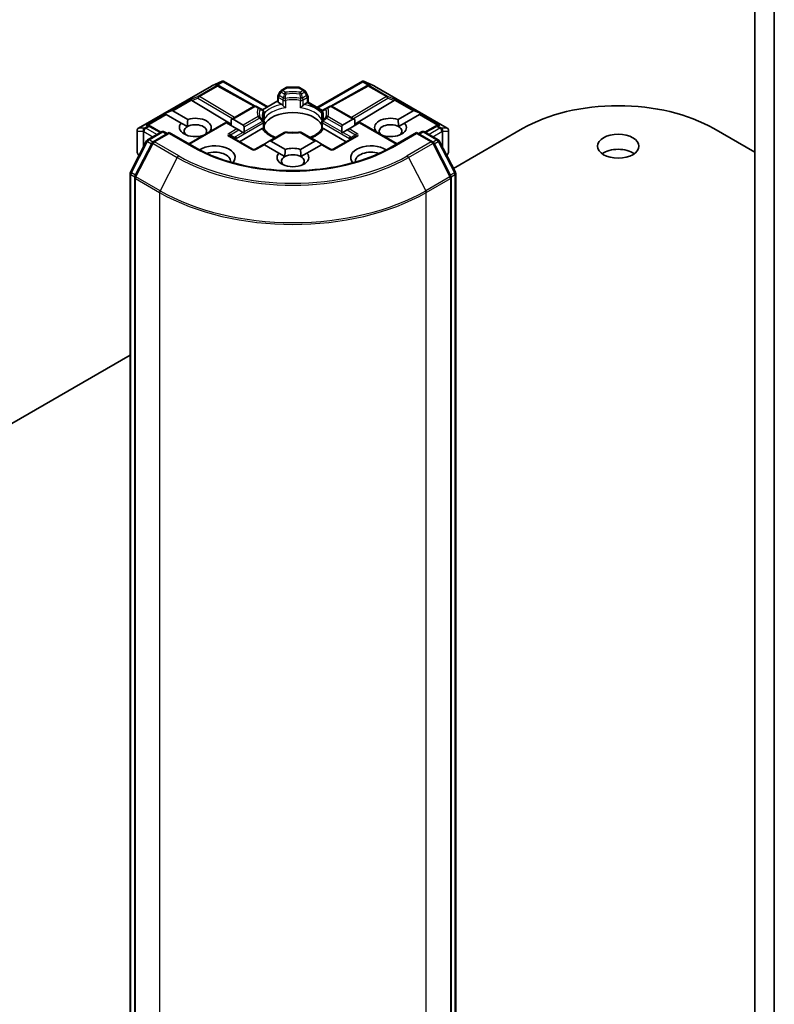
# Model space of a CAD drawing. Units: millimetres. Extents: x 80 to 10501, y 44 to 1870.
# Drawn here: x 1685 to 1767, y 494 to 601 of the extents above; entities that cross this region are included whole.
import ezdxf

# ---------------------------------------------------------------- set-up
doc = ezdxf.new("R2010")
doc.units = ezdxf.units.MM
doc.header["$LTSCALE"] = 5.5
doc.layers.add('Visible (ISO)', color=7, linetype='Continuous', lineweight=35)
doc.layers.add('Visible Narrow (ISO)', color=7, linetype='Continuous', lineweight=25)

msp = doc.modelspace()

# ---------------------------------------------------------------- linework, layer by layer
at = {"layer": 'Visible (ISO)'}
for p, q in [((1766.8707, 430.1773), (1766.8707, 604.3219)), ((1764.7494, 603.3492), (1764.7494, 433.5995)), ((1697.7675, 588.8244), (1705.6845, 593.3953)), ((1705.7141, 593.4103), (1706.8575, 593.9111)), ((1706.3944, 593.4773), (1706.4999, 593.4242)), ((1706.5113, 593.4182), (1710.4376, 591.2283)), ((1706.9316, 593.9414), (1706.9316, 593.8642)), ((1706.9902, 593.9318), (1711.8042, 591.1525)), ((1713.8119, 593.2296), (1713.2806, 592.9228)), ((1715.1276, 593.2698), (1713.9619, 593.2698)), ((1715.2776, 593.2296), (1715.809, 592.9228)), ((1717.1611, 591.0807), (1722.0993, 593.9318)), ((1722.5783, 593.4182), (1718.652, 591.2283)), ((1722.158, 593.9414), (1722.158, 593.8642)), ((1722.2321, 593.9111), (1723.3754, 593.4103)), ((1722.5896, 593.4242), (1722.6952, 593.4773)), ((1723.4051, 593.3953), (1731.3221, 588.8244)), ((1712.9013, 591.7141), (1712.9013, 592.2658)), ((1713.1708, 592.813), (1712.9415, 592.4158)), ((1716.1481, 592.4158), (1715.9188, 592.813)), ((1716.1883, 592.2658), (1716.1883, 591.6424)), ((1703.5491, 591.8187), (1707.8273, 589.2618)), ((1710.2764, 591.1883), (1707.8273, 589.7743)), ((1710.9017, 591.0005), (1710.5764, 591.1883)), ((1711.2584, 590.7946), (1710.9017, 591.0005)), ((1712.9013, 591.7858), (1711.2214, 590.816)), ((1713.3303, 591.3947), (1712.9891, 591.5916)), ((1716.1004, 591.5916), (1715.7593, 591.3947)), ((1716.1883, 591.6424), (1716.1004, 591.5916)), ((1716.1883, 591.6424), (1717.7585, 590.7358)), ((1718.1879, 591.0005), (1717.8312, 590.7946)), ((1718.5132, 591.1883), (1718.1879, 591.0005)), ((1718.8132, 591.1883), (1721.2623, 589.7743)), ((1725.5404, 591.8187), (1721.2623, 589.2618)), ((1700.5912, 590.4213), (1701.3172, 590.7207)), ((1700.5912, 590.4213), (1700.6949, 590.3614)), ((1700.7798, 590.3125), (1700.6949, 590.3614)), ((1702.4139, 589.369), (1700.7798, 590.3125)), ((1701.4869, 590.7207), (1703.121, 589.7772)), ((1708.0394, 589.7953), (1709.1536, 589.152)), ((1711.4084, 589.8023), (1711.4084, 590.5348)), ((1717.6812, 590.5348), (1717.6812, 589.8023)), ((1719.936, 589.152), (1721.0502, 589.7953)), ((1725.9686, 589.7772), (1727.6027, 590.7207)), ((1728.3098, 590.3125), (1726.6757, 589.369)), ((1728.4984, 590.4213), (1727.7724, 590.7207)), ((1728.3946, 590.3614), (1728.3098, 590.3125)), ((1728.4984, 590.4213), (1728.3946, 590.3614)), ((1698.8637, 589.1294), (1699.0448, 589.0383)), ((1700.2023, 588.3931), (1699.0562, 589.0323)), ((1702.4139, 589.369), (1703.0688, 588.9909)), ((1707.2444, 589.4378), (1703.2311, 587.1207)), ((1707.3323, 589.3871), (1707.2444, 589.4378)), ((1708.4465, 588.7438), (1707.3323, 589.3871)), ((1707.8273, 589.7743), (1707.8273, 589.1013)), ((1708.6586, 588.6213), (1708.4465, 588.7438)), ((1711.209, 588.7676), (1708.7465, 587.3458)), ((1709.2415, 588.4283), (1709.2415, 588.9578)), ((1711.4084, 588.7777), (1711.4084, 589.5062)), ((1717.6812, 589.5062), (1717.6812, 588.7777)), ((1720.3431, 587.3458), (1717.8806, 588.7676)), ((1719.8481, 588.9578), (1719.8481, 588.4283)), ((1720.6431, 588.7438), (1720.4309, 588.6213)), ((1721.7573, 589.3871), (1720.6431, 588.7438)), ((1721.2623, 589.7743), (1721.2623, 589.1013)), ((1721.8451, 589.4378), (1721.7573, 589.3871)), ((1721.8451, 589.4378), (1725.8585, 587.1207)), ((1726.0208, 588.9909), (1726.6757, 589.369)), ((1730.0333, 589.0323), (1728.8873, 588.3931)), ((1730.0447, 589.0383), (1730.2259, 589.1294)), ((1731.9984, 584.4404), (1739.5057, 588.7747)), ((1760.2946, 588.7747), (1764.7494, 586.2028)), ((1697.6175, 588.5646), (1697.6175, 586.2376)), ((1698.752, 587.5558), (1700.2526, 588.4222)), ((1701.1098, 588.3455), (1699.3609, 587.3358)), ((1700.5526, 588.4222), (1700.8976, 588.223)), ((1701.1098, 588.244), (1701.1098, 588.3455)), ((1703.876, 586.7483), (1701.1098, 588.3455)), ((1704.7696, 588.009), (1704.7553, 588.0172)), ((1705.4625, 588.4254), (1705.4767, 588.4172)), ((1710.1521, 586.5343), (1707.748, 587.9223)), ((1708.6586, 588.6213), (1709.1172, 588.3566)), ((1709.2224, 588.2958), (1709.1172, 588.3566)), ((1713.6059, 588.3551), (1711.9456, 587.3966)), ((1717.1439, 587.3966), (1715.4837, 588.3551)), ((1721.3416, 587.9223), (1718.9374, 586.5343)), ((1719.9723, 588.3566), (1719.8671, 588.2958)), ((1719.9723, 588.3566), (1720.4309, 588.6213)), ((1723.6129, 588.4172), (1723.6271, 588.4254)), ((1724.3342, 588.0172), (1724.32, 588.009)), ((1727.9798, 588.3455), (1725.2135, 586.7483)), ((1727.9798, 588.3455), (1727.9798, 588.244)), ((1729.7287, 587.3358), (1727.9798, 588.3455)), ((1728.1919, 588.223), (1728.5369, 588.4222)), ((1728.8369, 588.4222), (1730.3376, 587.5558)), ((1731.4721, 586.2376), (1731.4721, 588.5646)), ((1696.8833, 584.0376), (1698.6354, 587.4335)), ((1699.2443, 587.2135), (1697.3783, 583.5968)), ((1711.3628, 587.0601), (1710.4521, 586.5343)), ((1711.4507, 587.0093), (1711.3628, 587.0601)), ((1713.0205, 586.103), (1711.4507, 587.0093)), ((1711.9456, 587.3966), (1711.4871, 587.1318)), ((1712.1578, 587.4176), (1713.7276, 586.5112)), ((1715.362, 586.5112), (1716.9318, 587.4176)), ((1717.6389, 587.0093), (1716.0691, 586.103)), ((1717.1439, 587.3966), (1717.6025, 587.1318)), ((1717.7268, 587.0601), (1717.6389, 587.0093)), ((1718.6374, 586.5343), (1717.7268, 587.0601)), ((1731.7112, 583.5968), (1729.8453, 587.2135)), ((1730.4542, 587.4335), (1732.2062, 584.0376)), ((1697.6577, 586.0876), (1697.8073, 585.8284)), ((1713.0205, 586.103), (1713.6754, 585.7249)), ((1715.4142, 585.7249), (1716.0691, 586.103)), ((1731.2823, 585.8284), (1731.4319, 586.0876)), ((1696.85, 408.7946), (1696.85, 583.9)), ((1697.3449, 583.4592), (1697.3449, 408.1739)), ((1731.7446, 408.1739), (1731.7446, 583.4592)), ((1732.2396, 583.9), (1732.2396, 408.7946)), ((1666.0989, 546.3933), (1696.85, 564.1474))]:
    msp.add_line(p, q, dxfattribs=at)
for centre, start, end in [((1705.8345, 593.1355), 113.654169, 120), ((1706.3652, 593.1562), 60.849958, 63.31121), ((1713.9619, 592.9698), 90, 120), ((1715.1276, 592.9698), 60, 90), ((1722.7244, 593.1562), 116.68879, 119.150042), ((1723.2551, 593.1355), 60, 66.345831), ((1713.2013, 592.2658), 150, 180), ((1713.4306, 592.663), 120, 150), ((1715.659, 592.663), 30, 60), ((1715.8883, 592.2658), 0, 30), ((1710.4264, 590.9285), 60, 120), ((1718.6632, 590.9285), 60, 120), ((1711.1084, 590.5348), 0, 60.000009), ((1717.9812, 590.5348), 120, 180), ((1697.9175, 588.5646), 120, 180), ((1698.9101, 588.7703), 60.849958, 63.31121), ((1711.1084, 589.5062), 0, 24.180212), ((1717.9812, 589.5062), 155.819788, 180), ((1730.1795, 588.7703), 116.68879, 119.150042), ((1731.1721, 588.5646), 0, 60), ((1700.4026, 588.1623), 60, 120), ((1713.7559, 588.0953), 83.152527, 120), ((1715.3337, 588.0953), 60, 96.847473), ((1728.6869, 588.1623), 60, 120), ((1698.902, 587.296), 120, 152.709432), ((1699.5109, 587.076), 120, 152.709432), ((1729.5787, 587.076), 27.290568, 60), ((1730.1876, 587.296), 27.290568, 60), ((1697.9175, 586.2376), 180, 210), ((1710.3021, 586.7941), 240, 300), ((1718.7874, 586.7941), 240, 300), ((1731.1721, 586.2376), 330, 0), ((1697.15, 583.9), 152.709432, 180), ((1697.6449, 583.4592), 152.709432, 180), ((1731.4446, 583.4592), 0, 27.290568), ((1731.9396, 583.9), 0, 27.290568)]:
    msp.add_arc(centre, 0.3, start, end, dxfattribs=at)
for centre, major_axis, ratio, start_param, end_param in [((1706.2392, 593.2195), (0.3177, 0.0092), 0.92680265, 1.31251371, 1.95601482), ((1706.3148, 593.1815), (-0.2068, 0.2875), 0.80019536, 5.29072414, 5.55955706), ((1706.9088, 593.6061), (0.6295, 0.3184), 0.42227484, 1.32499754, 1.55942875), ((1722.1808, 593.6061), (-0.6295, 0.3184), 0.42227484, 4.72375656, 4.95818768), ((1722.7748, 593.1815), (-0.2068, -0.2875), 0.80019536, 3.8652209, 4.13405382), ((1722.8504, 593.2195), (-0.3177, 0.0092), 0.92680265, 4.32717049, 4.9706716), ((1703.5582, 591.6716), (0.1326, -0.2699), 0.11372617, 2.36381749, 3.0073186), ((1725.5314, 591.6716), (-0.1326, -0.2699), 0.11372617, 3.2758667, 3.91936781), ((1749.9001, 582.7735), (14.7, 0), 0.57735027, 0.78539816, 2.35619449), ((1704.0482, 591.8729), (-0.5745, 0.041), 0.30262514, 0.22289922, 0.54006517), ((1713.2013, 591.7141), (-0.3, 0), 0.57735027, 0, 0.78539816), ((1725.0413, 591.8729), (0.5745, 0.041), 0.30262514, 5.74312014, 6.06028609), ((1701.2747, 590.3533), (0.2121, 0.3674), 0.57735027, 0, 0.64350111), ((1703.9382, 588.8972), (1.7295, 0), 0.57735027, 5.79107464, 8.3460923), ((1707.8273, 589.4279), (0.2121, 0.3674), 0.57735027, 0, 0.78539816), ((1714.5448, 588.6522), (3.25, 0), 0.57735027, 0.26516298, 2.87642968), ((1721.2623, 589.4279), (-0.2121, 0.3674), 0.57735027, 5.49778714, 6.28318531), ((1725.1514, 588.8972), (-1.7295, 0), 0.57735027, 4.22027831, 6.77529598), ((1727.8148, 590.3533), (-0.2121, 0.3674), 0.57735027, 5.6396842, 6.28318531), ((1698.7085, 588.8716), (0.3177, 0.0092), 0.92680265, 1.31251371, 1.95601482), ((1698.7841, 588.8336), (-0.2068, 0.2875), 0.80019536, 5.29072414, 5.55955706), ((1703.9382, 588.8972), (-1.7295, 0), 0.57735027, 5.79107464, 8.3460923), ((1703.9382, 588.4889), (-1.2295, 0), 0.57735027, 5.49778714, 6.88159285), ((1703.9382, 588.4889), (1.2295, 0), 0.57735027, 5.7946065, 8.6393798), ((1708.9415, 588.7846), (0.2121, 0.3674), 0.57735027, 5.49778714, 6.28318531), ((1720.1481, 588.7846), (-0.2121, 0.3674), 0.57735027, 0, 0.78539816), ((1725.1514, 588.4889), (-1.2295, 0), 0.57735027, 3.92699082, 6.77176411), ((1725.1514, 588.8972), (1.7295, 0), 0.57735027, 4.22027831, 6.77529598), ((1725.1514, 588.4889), (1.2295, 0), 0.57735027, 5.68477777, 7.06858347), ((1730.3055, 588.8336), (-0.2068, -0.2875), 0.80019536, 3.8652209, 4.13405382), ((1730.3811, 588.8716), (-0.3177, 0.0092), 0.92680265, 4.32717049, 4.9706716), ((1708.9415, 588.2551), (0.2121, 0.3674), 0.57735027, 5.13946757, 5.49778714), ((1714.5448, 587.3867), (1.7, 0), 0.57735027, 1.40443997, 1.73715269), ((1720.1481, 588.2551), (-0.2121, 0.3674), 0.57735027, 0.78539816, 1.14371774), ((1706.0595, 585.6312), (2.2, 0), 0.57735027, 5.81293071, 8.71150443), ((1711.4871, 586.7854), (0.2121, 0.3674), 0.57735027, 0.78539816, 1.14371774), ((1711.9456, 587.0502), (0.2121, 0.3674), 0.57735027, 0, 0.78539816), ((1714.5448, 585.6312), (-1.7295, 0), 0.57735027, 4.22027831, 5.20449965), ((1717.1439, 587.0502), (-0.2121, 0.3674), 0.57735027, 5.49778714, 6.28318531), ((1717.6025, 586.7854), (-0.2121, 0.3674), 0.57735027, 5.13946757, 5.49778714), ((1723.0301, 585.6312), (-2.2, 0), 0.57735027, 3.85486619, 6.7534399), ((1706.0595, 585.223), (1.7, 0), 0.57735027, 6.19013759, 8.38443984), ((1714.5448, 585.6312), (-1.7295, 0), 0.57735027, 5.79107464, 9.91688863), ((1714.5448, 585.223), (-1.2295, 0), 0.57735027, 5.49778714, 6.88159285), ((1714.5448, 585.223), (1.2295, 0), 0.57735027, 0.78539816, 2.35619449), ((1714.5448, 585.223), (1.2295, 0), 0.57735027, 5.68477777, 7.06858347), ((1723.0301, 585.223), (-1.7, 0), 0.57735027, 4.18193078, 6.37623303), ((1749.9001, 585.223), (-2.25, 0), 0.57735027, 3.82126647, 5.60351149)]:
    msp.add_ellipse(centre, major_axis=major_axis, ratio=ratio, start_param=start_param, end_param=end_param, dxfattribs=at)
msp.add_ellipse((1749.9001, 586.8559), major_axis=(-2.25, 0), ratio=0.57735027, dxfattribs=at)
for points, knots in [([(1706.9316, 593.9414), (1706.9353, 593.9422), (1706.9389, 593.9427), (1706.9577, 593.9443), (1706.9756, 593.9402), (1706.9902, 593.9318)], [0.250886766, 0.250886766, 0.250886766, 0.250886766, 0.2528779694, 0.2528779694, 0.261626325, 0.261626325, 0.261626325, 0.261626325]), ([(1722.158, 593.9414), (1722.1547, 593.9421), (1722.1515, 593.9426), (1722.1312, 593.9446), (1722.1144, 593.9405), (1722.0995, 593.9319), (1722.0994, 593.9319), (1722.0993, 593.9318)], [0.3810312192, 0.3810312192, 0.3810312192, 0.3810312192, 0.382741903, 0.382741903, 0.3917616542, 0.3917616542, 0.3918079654, 0.3918079654, 0.3918079654, 0.3918079654]), ([(1713.3303, 591.3947), (1713.3602, 591.3774), (1713.3956, 591.3494), (1713.4295, 591.3146), (1713.4356, 591.308), (1713.4418, 591.301)], [0.0465705457, 0.0465705457, 0.0465705457, 0.0465705457, 0.0592688272, 0.0592688272, 0.062007553, 0.062007553, 0.062007553, 0.062007553]), ([(1713.4418, 591.301), (1713.4485, 591.2934), (1713.4554, 591.2857), (1713.4938, 591.2442), (1713.53, 591.2084), (1713.6205, 591.1253), (1713.6752, 591.0799), (1713.7277, 591.0412), (1713.7285, 591.0407), (1713.7292, 591.0401)], [0.0737094195, 0.0737094195, 0.0737094195, 0.0737094195, 0.0768972841, 0.0768972841, 0.091048315, 0.091048315, 0.109993893, 0.109993893, 0.1102699567, 0.1102699567, 0.1102699567, 0.1102699567]), ([(1715.3603, 591.0401), (1715.3611, 591.0407), (1715.3618, 591.0412), (1715.4144, 591.0799), (1715.469, 591.1253), (1715.5596, 591.2084), (1715.5957, 591.2442), (1715.6342, 591.2857), (1715.6411, 591.2934), (1715.6477, 591.301)], [-0.0003376957, -0.0003376957, -0.0003376957, -0.0003376957, 0, 0, 0.0231752316, 0.0231752316, 0.04048552, 0.04048552, 0.0443850844, 0.0443850844, 0.0443850844, 0.0443850844]), ([(1715.6477, 591.301), (1715.6539, 591.308), (1715.6601, 591.3146), (1715.694, 591.3494), (1715.7293, 591.3774), (1715.7593, 591.3947)], [0.1250760592, 0.1250760592, 0.1250760592, 0.1250760592, 0.1278147849, 0.1278147849, 0.1405130665, 0.1405130665, 0.1405130665, 0.1405130665]), ([(1711.3821, 589.629), (1711.3702, 589.6555), (1711.3596, 589.6818), (1711.3408, 589.7344), (1711.3327, 589.7606), (1711.3188, 589.8129), (1711.3131, 589.839), (1711.3039, 589.891), (1711.3005, 589.9169), (1711.2959, 589.9687), (1711.2948, 589.9946), (1711.2948, 590.0205)], [3.673342392, 3.673342392, 3.673342392, 3.673342392, 3.724072077, 3.724072077, 3.774801762, 3.774801762, 3.825531447, 3.825531447, 3.876261132, 3.876261132, 3.926990817, 3.926990817, 3.926990817, 3.926990817]), ([(1711.3988, 589.6946), (1711.399, 589.6957), (1711.3992, 589.6968), (1711.4054, 589.7328), (1711.4084, 589.7679), (1711.4084, 589.8022)], [-0.0003376957, -0.0003376957, -0.0003376957, -0.0003376957, 0, 0, 0.0107029537, 0.0107029537, 0.0107029537, 0.0107029537]), ([(1717.6812, 589.8022), (1717.6812, 589.7679), (1717.6842, 589.7328), (1717.6904, 589.6968), (1717.6906, 589.6957), (1717.6908, 589.6946)], [0.10124430865, 0.10124430865, 0.10124430865, 0.10124430865, 0.10999389303, 0.10999389303, 0.1102699567, 0.1102699567, 0.1102699567, 0.1102699567]), ([(1717.7948, 590.0205), (1717.7948, 589.9946), (1717.7936, 589.9687), (1717.7891, 589.9169), (1717.7857, 589.891), (1717.7765, 589.839), (1717.7708, 589.8129), (1717.7569, 589.7606), (1717.7487, 589.7344), (1717.73, 589.6818), (1717.7194, 589.6555), (1717.7075, 589.629)], [0.785398163, 0.785398163, 0.785398163, 0.785398163, 0.836127848, 0.836127848, 0.886857533, 0.886857533, 0.937587218, 0.937587218, 0.988316903, 0.988316903, 1.039046588, 1.039046588, 1.039046588, 1.039046588]), ([(1711.209, 588.7676), (1711.2389, 588.7848), (1711.2742, 588.7977), (1711.3081, 588.802), (1711.3143, 588.8025), (1711.3205, 588.8026)], [0.0465705457, 0.0465705457, 0.0465705457, 0.0465705457, 0.0592688272, 0.0592688272, 0.062007553, 0.062007553, 0.062007553, 0.062007553]), ([(1711.3205, 588.8026), (1711.3272, 588.8028), (1711.3335, 588.8027), (1711.3653, 588.8017), (1711.3845, 588.7979), (1711.4011, 588.7885), (1711.4046, 588.7851), (1711.4066, 588.7812)], [0.0737094195, 0.0737094195, 0.0737094195, 0.0737094195, 0.0768972841, 0.0768972841, 0.091048315, 0.091048315, 0.0973218492, 0.0973218492, 0.0973218492, 0.0973218492]), ([(1712.6584, 587.8081), (1712.5577, 587.8476), (1712.4613, 587.8902), (1712.2108, 588.0139), (1712.0668, 588.1005), (1711.8143, 588.2841), (1711.7059, 588.3813), (1711.5276, 588.5797), (1711.4578, 588.6808), (1711.4065, 588.7812)], [2.95329724, 2.95329724, 2.95329724, 2.95329724, 3.063904446, 3.063904446, 3.256166395, 3.256166395, 3.448428344, 3.448428344, 3.640690293, 3.640690293, 3.640690293, 3.640690293]), ([(1717.683, 588.7812), (1717.6318, 588.6808), (1717.562, 588.5797), (1717.3837, 588.3813), (1717.2753, 588.2841), (1717.0228, 588.1005), (1716.8788, 588.0139), (1716.6283, 587.8902), (1716.5319, 587.8476), (1716.4311, 587.8081)], [1.071698687, 1.071698687, 1.071698687, 1.071698687, 1.263960636, 1.263960636, 1.456222586, 1.456222586, 1.648484535, 1.648484535, 1.75909174, 1.75909174, 1.75909174, 1.75909174]), ([(1717.683, 588.7812), (1717.685, 588.7851), (1717.6885, 588.7885), (1717.705, 588.7979), (1717.7242, 588.8017), (1717.7561, 588.8027), (1717.7624, 588.8028), (1717.7691, 588.8026)], [0.0155011133, 0.0155011133, 0.0155011133, 0.0155011133, 0.0231752316, 0.0231752316, 0.04048552, 0.04048552, 0.0443850844, 0.0443850844, 0.0443850844, 0.0443850844]), ([(1717.7691, 588.8026), (1717.7752, 588.8025), (1717.7814, 588.802), (1717.8153, 588.7977), (1717.8507, 588.7848), (1717.8806, 588.7676)], [0.1250760592, 0.1250760592, 0.1250760592, 0.1250760592, 0.1278147849, 0.1278147849, 0.1405130665, 0.1405130665, 0.1405130665, 0.1405130665]), ([(1713.7916, 588.3932), (1713.8905, 588.3813), (1713.9903, 588.3717), (1714.191, 588.3574), (1714.2919, 588.3526), (1714.4941, 588.3478), (1714.5954, 588.3478), (1714.7976, 588.3526), (1714.8985, 588.3574), (1715.0993, 588.3717), (1715.1991, 588.3813), (1715.2979, 588.3932)], [3.721924294, 3.721924294, 3.721924294, 3.721924294, 3.803950903, 3.803950903, 3.885977512, 3.885977512, 3.968004122, 3.968004122, 4.050030731, 4.050030731, 4.13205734, 4.13205734, 4.13205734, 4.13205734]), ([(1725.2135, 586.7483), (1724.1041, 586.1078), (1722.8136, 585.5659), (1719.9988, 584.7378), (1718.475, 584.4518), (1715.3468, 584.1657), (1713.7428, 584.1657), (1710.6145, 584.4518), (1709.0908, 584.7378), (1706.276, 585.5659), (1704.9854, 586.1078), (1703.876, 586.7483)], [1.57079633, 1.57079633, 1.57079633, 1.57079633, 1.88495559, 1.88495559, 2.19911486, 2.19911486, 2.51327412, 2.51327412, 2.82743339, 2.82743339, 3.14159265, 3.14159265, 3.14159265, 3.14159265])]:
    msp.add_open_spline(points, degree=3, knots=knots, dxfattribs=at)
for points in [[(1703.0688, 588.9909), (1703.0688, 589.3388), (1703.121, 589.7772)], [(1725.9686, 589.7772), (1726.0208, 589.3388), (1726.0208, 588.9909)], [(1705.4625, 588.4254), (1705.4106, 588.3866), (1705.3598, 588.3497)], [(1723.7298, 588.3497), (1723.679, 588.3866), (1723.6271, 588.4254)], [(1713.6754, 585.7249), (1713.6754, 586.0728), (1713.7276, 586.5112)], [(1715.362, 586.5112), (1715.4142, 586.0728), (1715.4142, 585.7249)]]:
    msp.add_open_spline(points, degree=2, dxfattribs=at)
at = {"layer": 'Visible Narrow (ISO)'}
for p, q in [((1697.7902, 588.8341), (1705.7072, 593.405)), ((1706.2379, 593.4256), (1704.2477, 592.2766)), ((1704.375, 592.2521), (1706.3652, 593.4011)), ((1705.7072, 593.405), (1706.7815, 593.8756)), ((1706.7815, 593.8756), (1706.1119, 593.4889)), ((1706.1119, 593.4889), (1706.2379, 593.4256)), ((1706.3121, 593.5065), (1706.9316, 593.8642)), ((1706.3652, 593.4011), (1710.3059, 591.2032)), ((1706.9316, 593.8642), (1711.7164, 591.1017)), ((1713.4306, 592.9079), (1713.9619, 593.2147)), ((1713.9619, 593.2698), (1713.9619, 593.2147)), ((1713.9619, 593.2147), (1715.1276, 593.2147)), ((1715.1276, 593.2147), (1715.1276, 593.2698)), ((1715.1276, 593.2147), (1715.659, 592.9079)), ((1717.2489, 591.03), (1722.158, 593.8642)), ((1718.7837, 591.2032), (1722.7244, 593.4011)), ((1722.158, 593.8642), (1722.7775, 593.5065)), ((1722.308, 593.8756), (1723.3824, 593.405)), ((1722.9777, 593.4889), (1722.308, 593.8756)), ((1722.7244, 593.4011), (1724.7146, 592.2521)), ((1722.8517, 593.4256), (1722.9777, 593.4889)), ((1724.8419, 592.2766), (1722.8517, 593.4256)), ((1723.3824, 593.405), (1731.2994, 588.8341)), ((1703.4309, 591.941), (1701.3172, 590.7207)), ((1704.2477, 592.2766), (1703.4309, 591.941)), ((1703.5491, 591.8187), (1704.2224, 592.0952)), ((1704.2224, 592.0952), (1707.9689, 589.8561)), ((1708.18, 589.978), (1704.375, 592.2521)), ((1712.9415, 592.4158), (1713.0513, 592.3524)), ((1712.9891, 592.1434), (1713.4418, 591.882)), ((1712.9891, 591.5916), (1712.9891, 592.1434)), ((1713.0513, 592.3524), (1713.2806, 592.7496)), ((1713.504, 592.0911), (1713.0513, 592.3524)), ((1713.2806, 592.7496), (1713.1708, 592.813)), ((1713.2806, 592.7496), (1713.6059, 592.5618)), ((1713.7559, 592.7201), (1713.4306, 592.9079)), ((1715.659, 592.9079), (1715.3337, 592.7201)), ((1715.4837, 592.5618), (1715.809, 592.7496)), ((1716.0383, 592.3524), (1715.5856, 592.0911)), ((1715.6477, 591.882), (1716.1004, 592.1434)), ((1715.9188, 592.813), (1715.809, 592.7496)), ((1715.809, 592.7496), (1716.0383, 592.3524)), ((1716.0383, 592.3524), (1716.1481, 592.4158)), ((1716.1004, 592.1434), (1716.1004, 591.5916)), ((1724.7146, 592.2521), (1720.9096, 589.978)), ((1721.1207, 589.8561), (1724.8672, 592.0952)), ((1725.6587, 591.941), (1724.8419, 592.2766)), ((1724.8672, 592.0952), (1725.5404, 591.8187)), ((1727.7724, 590.7207), (1725.6587, 591.941)), ((1701.4869, 590.7207), (1703.4852, 591.8744)), ((1708.0394, 589.7953), (1710.4264, 591.1735)), ((1710.4264, 591.1735), (1710.7517, 590.9857)), ((1713.4418, 591.882), (1713.4418, 591.301)), ((1713.7292, 591.8368), (1713.7292, 591.0401)), ((1715.3603, 591.0401), (1715.3603, 591.8368)), ((1715.6477, 591.301), (1715.6477, 591.882)), ((1716.1004, 591.5916), (1717.7097, 590.6625)), ((1718.3379, 590.9857), (1718.6632, 591.1735)), ((1718.6632, 591.1735), (1721.0502, 589.7953)), ((1725.6043, 591.8744), (1727.6027, 590.7207)), ((1700.6949, 590.3614), (1698.5812, 589.1411)), ((1698.7814, 589.1587), (1700.7798, 590.3125)), ((1710.7517, 590.0747), (1709.1536, 589.152)), ((1709.2415, 588.9578), (1710.9017, 589.9164)), ((1711.3988, 589.6946), (1711.3988, 590.4913)), ((1717.6908, 590.4913), (1717.6908, 589.6946)), ((1718.1879, 589.9164), (1719.8481, 588.9578)), ((1719.936, 589.152), (1718.3379, 590.0747)), ((1728.3098, 590.3125), (1730.3081, 589.1587)), ((1728.3946, 590.3614), (1730.5084, 589.1411)), ((1698.4163, 588.8341), (1697.7902, 588.8341)), ((1698.4369, 588.84), (1698.4163, 588.8341)), ((1698.7828, 589.0398), (1698.4369, 588.84)), ((1698.5642, 588.8155), (1698.9101, 589.0153)), ((1699.7491, 588.1314), (1698.5642, 588.8155)), ((1698.5812, 589.1411), (1698.7828, 589.0398)), ((1698.9101, 589.0153), (1700.1155, 588.343)), ((1703.3189, 587.07), (1707.3323, 589.3871)), ((1708.4465, 588.7438), (1707.598, 588.2539)), ((1708.393, 587.6935), (1711.3205, 589.3837)), ((1711.2584, 589.5928), (1709.2415, 588.4283)), ((1711.3205, 589.3837), (1711.3205, 588.8026)), ((1717.7691, 589.3837), (1720.6966, 587.6935)), ((1717.7691, 588.8026), (1717.7691, 589.3837)), ((1719.8481, 588.4283), (1717.8312, 589.5928)), ((1721.4916, 588.2539), (1720.6431, 588.7438)), ((1721.7573, 589.3871), (1725.7706, 587.07)), ((1728.9741, 588.343), (1730.1795, 589.0153)), ((1730.5254, 588.8155), (1729.3405, 588.1314)), ((1730.1795, 589.0153), (1730.5254, 588.8155)), ((1730.3068, 589.0398), (1730.5084, 589.1411)), ((1730.6527, 588.84), (1730.3068, 589.0398)), ((1730.6733, 588.8341), (1730.6527, 588.84)), ((1731.2994, 588.8341), (1730.6733, 588.8341)), ((1697.6329, 586.1828), (1697.6329, 588.5099)), ((1697.6329, 588.5099), (1698.2589, 588.5099)), ((1698.2589, 588.5099), (1698.2589, 586.7038)), ((1698.3314, 588.4422), (1698.352, 588.4481)), ((1698.3314, 586.8443), (1698.3314, 588.4422)), ((1698.352, 588.4481), (1699.3248, 587.8865)), ((1698.902, 587.5409), (1700.4026, 588.4073)), ((1699.5109, 587.3209), (1701.1098, 588.244)), ((1700.4026, 588.4073), (1700.8098, 588.1722)), ((1701.1098, 588.244), (1703.726, 586.7335)), ((1707.598, 587.9075), (1710.0021, 586.5194)), ((1707.748, 588.0956), (1708.6586, 588.6213)), ((1707.748, 588.0956), (1708.2355, 587.8141)), ((1709.1172, 588.3566), (1708.3308, 587.9025)), ((1708.393, 587.55), (1708.393, 587.6935)), ((1712.1578, 587.4176), (1713.7559, 588.3402)), ((1715.3337, 588.3402), (1716.9318, 587.4176)), ((1719.0874, 586.5194), (1721.4916, 587.9075)), ((1720.7587, 587.9025), (1719.9723, 588.3566)), ((1720.4309, 588.6213), (1721.3416, 588.0956)), ((1720.6966, 587.6935), (1720.6966, 587.55)), ((1721.3416, 588.0956), (1720.8541, 587.8141)), ((1725.3635, 586.7335), (1727.9798, 588.244)), ((1727.9798, 588.244), (1729.5787, 587.3209)), ((1728.2798, 588.1722), (1728.6869, 588.4073)), ((1728.6869, 588.4073), (1730.1876, 587.5409)), ((1729.7647, 587.8865), (1730.7375, 588.4481)), ((1730.7375, 588.4481), (1730.7582, 588.4422)), ((1730.7582, 588.4422), (1730.7582, 586.8443)), ((1730.8306, 586.7038), (1730.8306, 588.5099)), ((1730.8306, 588.5099), (1731.4567, 588.5099)), ((1731.4567, 588.5099), (1731.4567, 586.1828)), ((1696.9882, 583.9651), (1698.7403, 587.361)), ((1697.4832, 583.5243), (1699.3492, 587.141)), ((1698.7403, 587.361), (1699.1873, 587.103)), ((1699.3145, 587.3027), (1698.902, 587.5409)), ((1699.3492, 587.141), (1701.9655, 585.6305)), ((1702.1272, 585.8104), (1699.5109, 587.3209)), ((1710.6021, 586.5194), (1711.4507, 587.0093)), ((1717.6389, 587.0093), (1718.4874, 586.5194)), ((1729.5787, 587.3209), (1726.9624, 585.8104)), ((1727.1241, 585.6305), (1729.7404, 587.141)), ((1729.7404, 587.141), (1731.6064, 583.5243)), ((1730.1876, 587.5409), (1729.775, 587.3027)), ((1729.9023, 587.103), (1730.3493, 587.361)), ((1730.3493, 587.361), (1732.1014, 583.9651)), ((1697.8215, 585.856), (1697.6329, 586.1828)), ((1701.9655, 585.6305), (1700.0995, 582.0138)), ((1727.1241, 585.6305), (1728.9901, 582.0138)), ((1731.4567, 586.1828), (1731.268, 585.856)), ((1696.9378, 408.6721), (1696.9378, 583.7776)), ((1696.9378, 583.7776), (1697.3551, 583.5366)), ((1697.4352, 583.707), (1696.9882, 583.9651)), ((1700.0995, 582.0138), (1697.4832, 583.5243)), ((1731.6064, 583.5243), (1728.9901, 582.0138)), ((1732.1014, 583.9651), (1731.6544, 583.707)), ((1731.7345, 583.5366), (1732.1517, 583.7776)), ((1732.1517, 583.7776), (1732.1517, 408.6721)), ((1697.4328, 583.3367), (1700.0491, 581.8262)), ((1697.4328, 408.0515), (1697.4328, 583.3367)), ((1729.0405, 581.8262), (1731.6568, 583.3367)), ((1731.6568, 583.3367), (1731.6568, 408.0515)), ((1700.0491, 581.8262), (1700.0491, 406.5409)), ((1729.0405, 406.5409), (1729.0405, 581.8262))]:
    msp.add_line(p, q, dxfattribs=at)
for centre in [(1710.3021, 587.0391), (1718.7874, 587.0391)]:
    msp.add_arc(centre, 0.6, 240, 300, dxfattribs=at)
for centre, major_axis, ratio, start_param, end_param in [((1705.8345, 593.1355), (-0.15, 0.2598), 0.57735027, 6.14128825, 6.28318531), ((1705.8345, 593.1355), (-0.1204, 0.2748), 0.23779501, 0, 0.11916189), ((1706.3652, 593.1562), (0.1347, 0.268), 0.98928577, 0, 0.91233403), ((1706.3652, 593.1562), (-0.15, 0.2598), 0.57735027, 5.49778714, 6.14128825), ((1706.3652, 593.1562), (0.1461, 0.262), 0.56728971, 0, 0.77690762), ((1713.9619, 592.9698), (-0.15, 0.2598), 0.57735027, 5.49778714, 6.28318531), ((1715.1276, 592.9698), (0.15, 0.2598), 0.57735027, 0, 0.78539816), ((1722.7244, 593.1562), (-0.1461, 0.262), 0.56728971, 5.50627769, 6.28318531), ((1722.7244, 593.1562), (-0.1347, 0.268), 0.98928577, 5.37085127, 6.28318531), ((1722.7244, 593.1562), (0.15, 0.2598), 0.57735027, 0.14189705, 0.78539816), ((1723.2551, 593.1355), (0.1204, 0.2748), 0.23779501, 6.16402341, 6.28318531), ((1723.2551, 593.1355), (0.15, 0.2598), 0.57735027, 0, 0.14189705), ((1704.375, 592.0071), (-0.114, 0.2775), 0.40535335, 0.12665105, 1.08731811), ((1704.375, 592.0071), (0.1539, 0.2575), 0.5872385, 0.79418722, 1.57966001), ((1704.375, 592.0071), (-0.15, 0.2598), 0.57735027, 5.49778714, 6.14128825), ((1713.2013, 592.2658), (-0.3, 0), 0.57735027, 0, 0.78539816), ((1713.2013, 592.2658), (0.15, 0.2598), 0.57735027, 1.57079633, 2.35619449), ((1713.4306, 592.663), (-0.15, 0.2598), 0.57735027, 5.49778714, 6.28318531), ((1713.4306, 592.663), (-0.15, -0.2598), 0.57735027, 3.92699082, 4.71238898), ((1713.654, 592.0045), (0.15, 0.2598), 0.57735035, 1.57079613, 2.35619442), ((1713.654, 592.0045), (-0.2937, 0.061), 0.21645804, 4.57524691, 5.29264158), ((1713.7559, 592.4752), (0.15, 0.2598), 0.57735027, 0.78539816, 1.57079633), ((1713.7559, 592.4752), (0.2927, -0.0659), 0.20599351, 1.46914074, 2.15456485), ((1714.5448, 590.1937), (-3.3379, 0), 0.57735027, 4.45874056, 4.96603741), ((1713.654, 592.0045), (-0.0444, 0.2967), 0.20488945, 4.08149836, 4.86689653), ((1714.5448, 590.5302), (-3.8743, 0), 0.57735027, 4.50732246, 4.9174555), ((1713.7559, 592.4752), (0.0358, -0.2979), 0.16626507, 1.73069817, 2.51609623), ((1714.5448, 590.4584), (3.6621, 0), 0.57735027, 1.36572981, 1.77586285), ((1715.3337, 592.4752), (0.0358, 0.2979), 0.16626506, 0.62549643, 1.41089438), ((1715.3337, 592.4752), (0.2927, 0.0659), 0.20599351, 0.98702781, 1.67245192), ((1715.3337, 592.4752), (0.15, -0.2598), 0.57735027, 1.57079633, 2.35619449), ((1715.4356, 592.0045), (0.0444, 0.2967), 0.20488946, 1.41628876, 2.20168694), ((1715.4356, 592.0045), (-0.2937, -0.061), 0.21645804, 4.13213643, 4.84953105), ((1715.4356, 592.0045), (-0.15, 0.2598), 0.57735027, 3.92699082, 4.71238898), ((1715.659, 592.663), (0.15, 0.2598), 0.57735027, 0, 0.78539816), ((1715.659, 592.663), (-0.15, 0.2598), 0.57735027, 4.71238898, 5.49778714), ((1715.8883, 592.2658), (-0.15, 0.2598), 0.57735027, 3.92699082, 4.71238898), ((1715.8883, 592.2658), (0.3, 0), 0.57735027, 5.49778714, 6.28318531), ((1724.7146, 592.0071), (0.15, 0.2598), 0.57735027, 0.14189705, 0.78539816), ((1724.7146, 592.0071), (0.1539, -0.2575), 0.5872385, 1.56193265, 2.34740544), ((1724.7146, 592.0071), (0.114, 0.2775), 0.40535335, 5.1958672, 6.15653426), ((1710.4264, 590.9285), (-0.15, 0.2598), 0.57735027, 5.49778714, 6.28318531), ((1710.4264, 590.9285), (0.15, 0.2598), 0.57735027, 0, 0.78539816), ((1714.5448, 590.5302), (-3.8743, 0), 0.57735027, 6.07811878, 6.48825183), ((1710.7517, 590.7407), (0.15, 0.2598), 0.57735027, 0, 0.78539816), ((1710.7517, 590.7407), (-0.2822, 0.1017), 0.79938889, 4.20738362, 4.99278168), ((1714.5448, 590.4584), (-3.6621, 0), 0.57735027, 6.07811879, 6.48825183), ((1710.7517, 590.7407), (0.15, 0.2598), 0.55676465, 5.5977612, 6.28318531), ((1714.5448, 589.2238), (-3.25, 0), 0.57735027, 4.96603741, 6.02953688), ((1714.5448, 589.4687), (-3.55, 0), 0.57735027, 5.06154646, 5.79566318), ((1713.654, 592.0045), (0.3, 0), 0.57735027, 3.92699082, 4.96603741), ((1714.5448, 590.0205), (3.25, 0), 0.57735027, 1.3171479, 1.82444475), ((1715.4356, 592.0045), (0.3, 0), 0.57735027, 4.45874056, 5.49778714), ((1714.5448, 589.2238), (3.25, 0), 0.57735027, 0.25364842, 1.3171479), ((1714.5448, 589.4687), (-3.55, 0), 0.57735027, 3.62911478, 4.3632315), ((1718.3379, 590.7407), (-0.15, 0.2598), 0.55676465, 0, 0.68542411), ((1718.3379, 590.7407), (-0.2822, -0.1017), 0.79938889, 4.43199628, 5.21739434), ((1714.5448, 590.4584), (3.6621, 0), 0.57735027, 6.07811878, 6.48825183), ((1718.3379, 590.7407), (-0.15, 0.2598), 0.57735027, 5.49778714, 6.28318531), ((1714.5448, 590.5302), (3.8743, 0), 0.57735027, 6.07811878, 6.48825183), ((1718.6632, 590.9285), (-0.15, 0.2598), 0.57735027, 5.49778714, 6.28318531), ((1718.6632, 590.9285), (0.15, 0.2598), 0.57735027, 0, 0.78539816), ((1710.7517, 589.8297), (0.2822, 0.1017), 0.79938889, 0.50500546, 1.29040363), ((1710.7517, 589.8297), (-0.15, 0.2598), 0.57735027, 4.71238898, 5.49778714), ((1710.7517, 589.8297), (0.2034, 0.2205), 0.20599351, 5.2961575, 5.98158161), ((1714.5448, 590.1937), (-3.3379, 0), 0.57735027, 6.02953688, 6.53683373), ((1711.1084, 590.5348), (0.15, 0.2598), 0.54048218, 5.56579069, 6.28318536), ((1714.5448, 590.0205), (-3.25, 0), 0.57735027, 6.02953688, 6.28318531), ((1711.1084, 590.5348), (0.2737, -0.1229), 0.79037142, 0.34101469, 1.12641285), ((1711.1084, 590.5348), (0.3, 0), 0.57735027, 6.02953688, 6.28318531), ((1717.9812, 590.5348), (-0.3, 0), 0.57735027, 0, 0.25364842), ((1717.9812, 590.5348), (-0.2737, -0.1229), 0.7903714, 5.15677244, 5.94217069), ((1714.5448, 590.0205), (3.25, 0), 0.57735027, 0, 0.25364842), ((1717.9812, 590.5348), (-0.15, 0.2598), 0.54048218, 0, 0.71739462), ((1714.5448, 590.1937), (3.3379, 0), 0.57735027, 6.02953688, 6.53683373), ((1718.3379, 589.8297), (0.2822, -0.1017), 0.79938889, 1.85118903, 2.63658719), ((1718.3379, 589.8297), (-0.2034, 0.2205), 0.20599351, 0.3016037, 0.98702781), ((1718.3379, 589.8297), (-0.15, -0.2598), 0.57735027, 3.92699082, 4.71238898), ((1697.9175, 588.5646), (0, 0.3), 0.96490128, 0.45526113, 1.75440034), ((1697.9175, 588.5646), (-0.15, 0.2598), 0.57735027, 6.14128825, 6.28318531), ((1698.5435, 588.5646), (0, -0.3), 0.96490128, 3.59685379, 4.89599299), ((1698.5435, 588.5646), (-0.0832, 0.2882), 0.80829038, 0.19739556, 1.76819189), ((1698.5642, 588.5706), (-0.0832, 0.2882), 0.80829038, 0.19739556, 1.76819189), ((1698.5642, 588.5706), (0.15, 0.2598), 0.57735027, 0.78539816, 2.35619449), ((1698.5642, 588.5706), (-0.15, 0.2598), 0.57735027, 5.49778714, 6.14128825), ((1698.9101, 588.7703), (0.1347, 0.268), 0.98928577, 0, 0.91233403), ((1698.9101, 588.7703), (-0.15, 0.2598), 0.57735027, 5.49778714, 6.14128825), ((1698.9101, 588.7703), (0.1461, 0.262), 0.56728971, 0, 0.77690762), ((1714.5448, 589.4687), (-3.55, 0), 0.57735027, 0.34915748, 0.98388194), ((1711.1084, 589.5062), (0.1997, 0.2239), 0.21645804, 5.29264153, 6.01003614), ((1711.1084, 589.5062), (0.15, -0.2598), 0.57735027, 0.78539816, 1.57079633), ((1711.1084, 589.5062), (0.2737, 0.1229), 0.79037142, 0, 0.44438348), ((1711.1084, 589.5062), (0.3, 0), 0.57735027, 5.49778714, 6.28318531), ((1714.5448, 589.4687), (3.55, 0), 0.57735027, 5.29930337, 5.93402782), ((1717.9812, 589.5062), (-0.3, 0), 0.57735027, 0, 0.78539816), ((1717.9812, 589.5062), (-0.2737, 0.1229), 0.79037142, 5.83880183, 6.28318531), ((1717.9812, 589.5062), (-0.15, -0.2598), 0.57735027, 4.71238898, 5.49778715), ((1717.9812, 589.5062), (-0.1997, 0.2239), 0.21645804, 0.27314916, 0.99054378), ((1730.1795, 588.7703), (-0.1461, 0.262), 0.56728971, 5.50627769, 6.28318531), ((1730.1795, 588.7703), (-0.1347, 0.268), 0.98928577, 5.37085127, 6.28318531), ((1730.1795, 588.7703), (0.15, 0.2598), 0.57735027, 0.14189705, 0.78539816), ((1730.5254, 588.5706), (0.15, 0.2598), 0.57735027, 0.14189705, 0.78539816), ((1730.5254, 588.5706), (0.15, -0.2598), 0.57735027, 0.78539816, 2.35619449), ((1730.5254, 588.5706), (0.0832, 0.2882), 0.80829038, 4.51499342, 6.08578975), ((1730.546, 588.5646), (0, 0.3), 0.96490128, 4.52878497, 5.82792417), ((1730.546, 588.5646), (0.0832, 0.2882), 0.80829038, 4.51499342, 6.08578975), ((1731.1721, 588.5646), (0.15, 0.2598), 0.57735027, 0, 0.14189705), ((1731.1721, 588.5646), (0, -0.3), 0.96490128, 1.38719232, 2.68633152), ((1697.9175, 588.5646), (-0.3, 0), 0.57735027, 0, 0.32175055), ((1698.5435, 588.5646), (-0.3, 0), 0.57735027, 0.32175055, 0.78539816), ((1700.4026, 588.1623), (-0.15, 0.2598), 0.57735027, 5.49778714, 6.28318531), ((1700.4026, 588.1623), (0.15, 0.2598), 0.57735027, 0, 0.78539816), ((1708.498, 588.0807), (-1.0392, 0), 0.33333333, 5.75958653, 6.80678408), ((1708.498, 587.8357), (-0.8651, 0.2077), 0.18949546, 5.80504118, 6.85223873), ((1707.598, 588.009), (-0.15, 0.2598), 0.57735027, 4.71238898, 5.49778714), ((1707.598, 587.6625), (0.15, 0.2598), 0.57735027, 0, 0.78539816), ((1708.6051, 587.7739), (-0.426, -0.0638), 0.39833618, 5.69999616, 6.74719371), ((1708.7551, 587.1677), (-0.4243, 0.7348), 0.57735027, 0, 0.26179939), ((1708.0855, 587.7275), (0.2454, -0.1725), 0.53988782, 0.50637112, 1.32528803), ((1708.6051, 587.7739), (-0.2859, -0.2941), 0.3088144, 5.45198828, 5.64152581), ((1708.1808, 587.8159), (0.15, -0.2598), 0.57735027, 0.78539816, 1.57079633), ((1708.6051, 587.0811), (-0.1939, 0.6204), 0.36897252, 0.08257434, 0.34437373), ((1713.7559, 588.0953), (-0.15, 0.2598), 0.57735027, 5.49778714, 6.28318531), ((1713.7559, 588.0953), (0.0358, 0.2979), 0.16626507, 0, 0.62549643), ((1714.5448, 590.5302), (3.8743, 0), 0.57735027, 4.50732246, 4.9174555), ((1715.3337, 588.0953), (-0.0358, 0.2979), 0.16626507, 5.65768888, 6.28318531), ((1715.3337, 588.0953), (0.15, 0.2598), 0.57735027, 0, 0.78539816), ((1720.9087, 587.8159), (-0.15, -0.2598), 0.57735027, 4.71238898, 5.49778714), ((1720.4845, 587.0811), (0.1939, 0.6204), 0.36897252, 5.93881158, 6.20061097), ((1721.0041, 587.7275), (-0.2454, -0.1725), 0.53988782, 4.95789727, 5.77681419), ((1720.4845, 587.7739), (0.2859, -0.2941), 0.3088144, 0.64165949, 0.83119703), ((1720.3345, 587.1677), (0.4243, 0.7348), 0.57735027, 6.02138592, 6.28318531), ((1720.4845, 587.7739), (0.426, -0.0638), 0.39833618, 5.8191769, 6.86637445), ((1721.4916, 588.009), (0.15, 0.2598), 0.57735027, 0.78539816, 1.57079633), ((1720.5916, 587.8357), (0.8651, 0.2077), 0.18949546, 5.71413188, 6.76132943), ((1721.4916, 587.6625), (-0.15, 0.2598), 0.57735027, 5.49778714, 6.28318531), ((1720.5916, 588.0807), (1.0392, 0), 0.33333333, 5.75958653, 6.80678408), ((1728.6869, 588.1623), (-0.15, 0.2598), 0.57735027, 5.49778714, 6.28318531), ((1728.6869, 588.1623), (0.15, 0.2598), 0.57735027, 0, 0.78539816), ((1730.546, 588.5646), (0.3, 0), 0.57735027, 5.49778714, 5.96143475), ((1731.1721, 588.5646), (0.3, 0), 0.57735027, 5.96143475, 6.28318531), ((1698.902, 587.296), (-0.2666, 0.1376), 0.06670225, 0, 0.95373744), ((1698.902, 587.296), (0.15, 0.2598), 0.57735027, 0.78539816, 1.65258071), ((1698.902, 587.296), (-0.15, 0.2598), 0.57735027, 5.49778714, 6.28318531), ((1699.5109, 587.076), (-0.2666, 0.1376), 0.06670225, 0, 0.95373744), ((1699.5109, 587.076), (0.15, 0.2598), 0.57735027, 0.78539816, 1.65258071), ((1699.5109, 587.076), (-0.15, 0.2598), 0.57735027, 5.49778714, 6.28318531), ((1703.726, 586.4885), (0.15, 0.2598), 0.57735027, 0, 0.78539816), ((1714.5448, 592.9797), (15.3, 0), 0.57735027, 3.92699082, 5.49778714), ((1725.3635, 586.4885), (-0.15, 0.2598), 0.57735027, 5.49778714, 6.28318531), ((1729.5787, 587.076), (0.15, 0.2598), 0.57735027, 0, 0.78539816), ((1729.5787, 587.076), (0.15, -0.2598), 0.57735027, 1.48901195, 2.35619449), ((1729.5787, 587.076), (0.2666, 0.1376), 0.06670225, 5.32944787, 6.28318531), ((1730.1876, 587.296), (0.15, 0.2598), 0.57735027, 0, 0.78539816), ((1730.1876, 587.296), (0.15, -0.2598), 0.57735027, 1.48901195, 2.35619449), ((1730.1876, 587.296), (0.2666, 0.1376), 0.06670225, 5.32944787, 6.28318531), ((1697.9175, 586.2376), (-0.3, 0), 0.57735027, 0, 0.32175055), ((1697.9175, 586.2376), (-0.2598, -0.15), 0.77459667, 5.86265097, 6.28318531), ((1702.1272, 585.5654), (-0.15, -0.2598), 0.57735027, 3.92699082, 4.79417336), ((1714.5448, 592.8932), (17.7899, 0), 0.57735027, 3.92699082, 5.49778714), ((1714.5448, 592.9797), (-17.5611, 0), 0.57735027, 0.78539816, 2.35619449), ((1710.0021, 586.2745), (0.15, 0.2598), 0.57735027, 0, 0.78539816), ((1710.6021, 586.2745), (-0.15, 0.2598), 0.57735027, 5.49778714, 6.28318531), ((1718.4874, 586.2745), (0.15, 0.2598), 0.57735027, 0, 0.78539816), ((1719.0874, 586.2745), (-0.15, 0.2598), 0.57735027, 5.49778714, 6.28318531), ((1726.9624, 585.5654), (0.15, -0.2598), 0.57735027, 1.48901195, 2.35619449), ((1731.1721, 586.2376), (0.2598, -0.15), 0.77459667, 0, 0.42053434), ((1731.1721, 586.2376), (0.3, 0), 0.57735027, 5.96143475, 6.28318531), ((1697.15, 583.9), (-0.3, 0), 0.57735027, 0, 0.78539816), ((1697.15, 583.9), (-0.2666, 0.1376), 0.06670225, 0, 0.95373744), ((1697.15, 583.9), (0.15, 0.2598), 0.57735027, 1.65258071, 2.35619449), ((1697.6449, 583.4592), (-0.3, 0), 0.57735027, 0, 0.78539816), ((1697.6449, 583.4592), (-0.2666, 0.1376), 0.06670225, 0, 0.95373744), ((1697.6449, 583.4592), (0.15, 0.2598), 0.57735027, 1.65258071, 2.35619449), ((1731.4446, 583.4592), (0.2666, 0.1376), 0.06670225, 5.32944787, 6.28318531), ((1731.4446, 583.4592), (0.15, -0.2598), 0.57735027, 0.78539816, 1.48901195), ((1731.4446, 583.4592), (0.3, 0), 0.57735027, 5.49778714, 6.28318531), ((1731.9396, 583.9), (0.2666, 0.1376), 0.06670225, 5.32944787, 6.28318531), ((1731.9396, 583.9), (0.15, -0.2598), 0.57735027, 0.78539816, 1.48901195), ((1731.9396, 583.9), (0.3, 0), 0.57735027, 5.49778714, 6.28318531), ((1700.2612, 581.9487), (0.15, 0.2598), 0.57735027, 1.65258071, 2.35619449), ((1714.5448, 590.1953), (20.5, 0), 0.57735027, 3.92699082, 5.49778714), ((1714.5448, 590.3538), (-20.4288, 0), 0.57735027, 0.78539816, 2.35619449), ((1728.8283, 581.9487), (-0.15, 0.2598), 0.57735027, 3.92699082, 4.6306046)]:
    msp.add_ellipse(centre, major_axis=major_axis, ratio=ratio, start_param=start_param, end_param=end_param, dxfattribs=at)
for points, knots in [([(1713.6059, 592.5618), (1713.5857, 592.4722), (1713.566, 592.3826), (1713.5467, 592.293), (1713.5322, 592.2257), (1713.5179, 592.1584), (1713.504, 592.0911)], [-0.1087719533, -0.1087719533, -0.1087719533, -0.1087719533, -0.0806302037, -0.0806302037, -0.0806302037, -0.0595015756, -0.0595015756, -0.0595015756, -0.0595015756]), ([(1713.7072, 592.0591), (1713.7196, 592.1262), (1713.7324, 592.1933), (1713.7454, 592.2604), (1713.7628, 592.3498), (1713.7807, 592.4391), (1713.7991, 592.5285)], [0.0595015709, 0.0595015709, 0.0595015709, 0.0595015709, 0.0806302037, 0.0806302037, 0.0806302037, 0.1087719569, 0.1087719569, 0.1087719569, 0.1087719569]), ([(1715.2905, 592.5285), (1715.3162, 592.4036), (1715.3409, 592.2786), (1715.3646, 592.1537), (1715.3706, 592.1222), (1715.3765, 592.0907), (1715.3824, 592.0591)], [-0.1088544089, -0.1088544089, -0.1088544089, -0.1088544089, -0.0695118454, -0.0695118454, -0.0695118454, -0.0595840522, -0.0595840522, -0.0595840522, -0.0595840522]), ([(1715.5856, 592.0911), (1715.579, 592.1227), (1715.5724, 592.1544), (1715.5657, 592.186), (1715.5393, 592.3113), (1715.5119, 592.4366), (1715.4837, 592.5618)], [0.0595840517, 0.0595840517, 0.0595840517, 0.0595840517, 0.0695118454, 0.0695118454, 0.0695118454, 0.1088544018, 0.1088544018, 0.1088544018, 0.1088544018]), ([(1710.9594, 590.889), (1711.0253, 590.8497), (1711.0915, 590.8102), (1711.1579, 590.7705), (1711.2097, 590.7396), (1711.2616, 590.7085), (1711.3137, 590.6773)], [0.1416461611, 0.1416461611, 0.1416461611, 0.1416461611, 0.1693080462, 0.1693080462, 0.1693080462, 0.1909165471, 0.1909165471, 0.1909165471, 0.1909165471]), ([(1717.7759, 590.6773), (1717.8279, 590.7085), (1717.8799, 590.7396), (1717.9317, 590.7705), (1717.9981, 590.8102), (1718.0642, 590.8497), (1718.1302, 590.889)], [0.0595840233, 0.0595840233, 0.0595840233, 0.0595840233, 0.0811925215, 0.0811925215, 0.0811925215, 0.1088544066, 0.1088544066, 0.1088544066, 0.1088544066]), ([(1710.9017, 589.9164), (1711.009, 589.8174), (1711.1169, 589.7193), (1711.2255, 589.6221), (1711.2365, 589.6123), (1711.2474, 589.6025), (1711.2584, 589.5928)], [0.1461758057, 0.1461758057, 0.1461758057, 0.1461758057, 0.1909329145, 0.1909329145, 0.1909329145, 0.1954461525, 0.1954461525, 0.1954461525, 0.1954461525]), ([(1711.3137, 589.7101), (1711.3028, 589.7197), (1711.292, 589.7293), (1711.2811, 589.7389), (1711.1733, 589.8342), (1711.0661, 589.9306), (1710.9594, 590.0279)], [-0.1954461524, -0.1954461524, -0.1954461524, -0.1954461524, -0.1909329145, -0.1909329145, -0.1909329145, -0.1461758057, -0.1461758057, -0.1461758057, -0.1461758057]), ([(1718.1302, 590.0279), (1718.0235, 589.9306), (1717.9162, 589.8342), (1717.8085, 589.7389), (1717.7976, 589.7293), (1717.7867, 589.7197), (1717.7759, 589.7101)], [-0.1103500904, -0.1103500904, -0.1103500904, -0.1103500904, -0.0655929816, -0.0655929816, -0.0655929816, -0.0610797436, -0.0610797436, -0.0610797436, -0.0610797436]), ([(1717.8312, 589.5928), (1717.8422, 589.6025), (1717.8531, 589.6123), (1717.8641, 589.6221), (1717.9726, 589.7193), (1718.0805, 589.8174), (1718.1879, 589.9164)], [0.0610797438, 0.0610797438, 0.0610797438, 0.0610797438, 0.0655929816, 0.0655929816, 0.0655929816, 0.1103500904, 0.1103500904, 0.1103500904, 0.1103500904])]:
    msp.add_open_spline(points, degree=3, knots=knots, dxfattribs=at)

doc.saveas('drawing.dxf')
